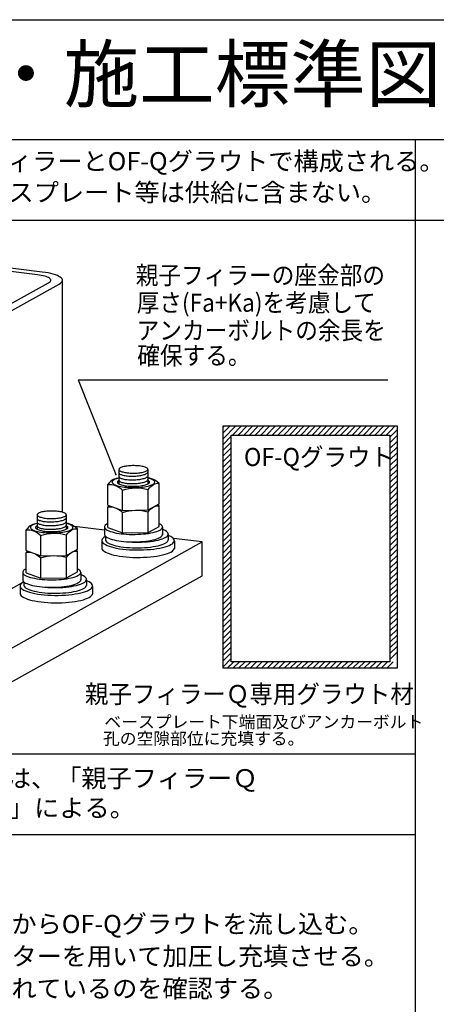
# Model space of a CAD drawing. Units: millimetres. Extents: x 1500 to 40641, y 1139 to 28200.
# Drawn here: x 9586 to 14757, y 15986 to 28200 of the extents above; entities that cross this region are included whole.
import ezdxf
from ezdxf.enums import TextEntityAlignment as Align

# ---------------------------------------------------------------- set-up
doc = ezdxf.new("R2010")
doc.units = ezdxf.units.MM
doc.linetypes.add('HIDDEN', pattern=[0.375, 0.25, -0.125])
doc.layers.add('F-0', color=7, linetype='Continuous')
doc.layers.add('F-Fﾚｲﾔ', color=7, linetype='Continuous')
doc.styles.add('STYLE1', font='MS Gothic.ttf')

msp = doc.modelspace()

# ---------------------------------------------------------------- linework, layer by layer
at = {"layer": 'F-0', "color": 4, "linetype": 'Continuous', "lineweight": -3}
for p, q in [((1500, 28200), (40500, 28200)), ((40500, 26709), (1500, 26709)), ((14500, 1500), (14500, 26709)), ((40500, 25709), (1500, 25709)), ((10314, 23731), (14157, 23731)), ((10314, 23731), (10779, 22559)), ((10818, 22581), (10819, 22576)), ((10818, 22534), (10819, 22530)), ((10818, 22488), (10819, 22484)), ((10819, 22576), (10820, 22572)), ((10819, 22530), (10820, 22526)), ((10819, 22484), (10820, 22479)), ((10820, 22572), (10824, 22568)), ((10820, 22526), (10824, 22522)), ((10820, 22479), (10824, 22475)), ((10824, 22568), (10829, 22564)), ((10824, 22522), (10829, 22518)), ((10824, 22475), (10829, 22471)), ((10829, 22564), (10836, 22560)), ((10829, 22518), (10836, 22514)), ((10836, 22560), (10844, 22557)), ((10836, 22514), (10844, 22510)), ((10844, 22557), (10854, 22553)), ((10844, 22510), (10854, 22507)), ((10854, 22553), (10866, 22550)), ((10854, 22507), (10866, 22504)), ((10866, 22550), (10878, 22547)), ((10866, 22504), (10878, 22501)), ((10878, 22547), (10892, 22545)), ((10878, 22501), (10892, 22498)), ((10892, 22545), (10907, 22542)), ((10892, 22498), (10907, 22496)), ((10907, 22542), (10922, 22541)), ((10907, 22496), (10922, 22494)), ((10922, 22541), (10939, 22539)), ((10922, 22494), (10939, 22493)), ((10939, 22539), (10955, 22538)), ((10939, 22493), (10955, 22492)), ((10955, 22538), (10973, 22538)), ((10955, 22492), (10973, 22492)), ((10973, 22538), (10990, 22538)), ((10973, 22492), (10990, 22491)), ((10990, 22538), (11008, 22538)), ((10990, 22491), (11008, 22492)), ((11008, 22538), (11026, 22539)), ((11008, 22492), (11026, 22493)), ((11026, 22539), (11043, 22540)), ((11026, 22493), (11043, 22494)), ((11043, 22540), (11060, 22542)), ((11043, 22494), (11060, 22496)), ((11060, 22542), (11076, 22544)), ((11060, 22496), (11076, 22498)), ((11076, 22544), (11092, 22547)), ((11076, 22498), (11092, 22500)), ((11092, 22547), (11106, 22550)), ((11092, 22500), (11106, 22503)), ((11106, 22550), (11120, 22553)), ((11106, 22503), (11120, 22507)), ((11120, 22553), (11132, 22557)), ((11120, 22507), (11132, 22510)), ((11132, 22557), (11143, 22560)), ((11132, 22510), (11143, 22514)), ((11143, 22560), (11153, 22565)), ((11143, 22514), (11153, 22518)), ((11153, 22565), (11161, 22569)), ((11153, 22518), (11161, 22523)), ((11153, 22472), (11161, 22476)), ((11161, 22569), (11168, 22574)), ((11161, 22523), (11168, 22527)), ((11161, 22476), (11168, 22481)), ((11168, 22574), (11173, 22578)), ((11168, 22527), (11173, 22532)), ((11168, 22481), (11173, 22486)), ((11173, 22578), (11176, 22583)), ((11173, 22532), (11176, 22537)), ((11173, 22486), (11176, 22491)), ((11176, 22583), (11178, 22588)), ((11176, 22537), (11178, 22542)), ((11176, 22491), (11178, 22495)), ((10829, 22471), (10836, 22468)), ((10836, 22468), (10844, 22464)), ((10844, 22464), (10854, 22460)), ((10854, 22460), (10866, 22457)), ((10866, 22457), (10878, 22454)), ((10878, 22454), (10892, 22452)), ((10892, 22452), (10907, 22450)), ((10907, 22450), (10922, 22448)), ((10922, 22448), (10939, 22447)), ((10939, 22447), (10955, 22446)), ((10955, 22446), (10973, 22445)), ((10973, 22445), (10990, 22445)), ((10990, 22445), (11008, 22445)), ((11008, 22445), (11026, 22446)), ((11026, 22446), (11043, 22448)), ((11043, 22448), (11060, 22449)), ((11060, 22449), (11076, 22451)), ((11076, 22451), (11092, 22454)), ((11092, 22454), (11106, 22457)), ((11106, 22457), (11120, 22460)), ((11120, 22460), (11132, 22464)), ((11132, 22464), (11143, 22468)), ((11143, 22468), (11153, 22472)), ((9804, 22013), (9804, 22009)), ((9804, 22009), (9806, 22005)), ((9806, 22005), (9810, 22001)), ((9810, 22001), (9815, 21997)), ((9815, 21997), (9822, 21993)), ((9822, 21993), (9830, 21989)), ((9830, 21989), (9840, 21986)), ((9840, 21986), (9851, 21983)), ((10092, 21982), (10106, 21986)), ((10106, 21986), (10118, 21989)), ((10118, 21989), (10129, 21993)), ((10129, 21993), (10139, 21997)), ((10139, 21997), (10147, 22002)), ((10147, 22002), (10154, 22006)), ((10154, 22006), (10159, 22011)), ((10159, 22011), (10162, 22016)), ((10162, 22016), (10164, 22021)), ((9804, 21967), (9804, 21963)), ((9804, 21963), (9806, 21959)), ((9804, 21921), (9804, 21916)), ((9804, 21916), (9806, 21912)), ((9806, 21959), (9810, 21955)), ((9806, 21912), (9810, 21908)), ((9810, 21955), (9815, 21951)), ((9810, 21908), (9815, 21904)), ((9815, 21951), (9822, 21947)), ((9815, 21904), (9822, 21900)), ((9822, 21947), (9830, 21943)), ((9822, 21900), (9830, 21897)), ((9830, 21943), (9840, 21940)), ((9830, 21897), (9840, 21893)), ((9840, 21940), (9851, 21936)), ((9840, 21893), (9851, 21890)), ((9851, 21983), (9864, 21980)), ((9851, 21936), (9864, 21934)), ((9851, 21890), (9864, 21887)), ((9864, 21980), (9877, 21977)), ((9864, 21934), (9877, 21931)), ((9864, 21887), (9877, 21885)), ((9877, 21977), (9892, 21975)), ((9877, 21931), (9892, 21929)), ((9877, 21885), (9892, 21883)), ((9892, 21975), (9908, 21973)), ((9892, 21929), (9908, 21927)), ((9892, 21883), (9908, 21881)), ((9908, 21973), (9924, 21972)), ((9908, 21927), (9924, 21926)), ((9908, 21881), (9924, 21879)), ((9924, 21972), (9941, 21971)), ((9924, 21926), (9941, 21925)), ((9924, 21879), (9941, 21878)), ((9941, 21971), (9958, 21971)), ((9941, 21925), (9958, 21924)), ((9941, 21878), (9958, 21878)), ((9958, 21971), (9976, 21971)), ((9958, 21924), (9976, 21924)), ((9958, 21878), (9976, 21878)), ((9976, 21971), (9994, 21971)), ((9976, 21924), (9994, 21925)), ((9976, 21878), (9994, 21878)), ((9994, 21971), (10011, 21972)), ((9994, 21925), (10011, 21925)), ((9994, 21878), (10011, 21879)), ((10011, 21972), (10029, 21973)), ((10011, 21925), (10029, 21927)), ((10011, 21879), (10029, 21880)), ((10029, 21973), (10045, 21975)), ((10029, 21927), (10045, 21928)), ((10029, 21880), (10045, 21882)), ((10045, 21975), (10062, 21977)), ((10045, 21928), (10062, 21931)), ((10045, 21882), (10062, 21884)), ((10062, 21977), (10077, 21980)), ((10062, 21931), (10077, 21933)), ((10062, 21884), (10077, 21887)), ((10077, 21980), (10092, 21982)), ((10077, 21933), (10092, 21936)), ((10077, 21887), (10092, 21890)), ((10092, 21936), (10106, 21939)), ((10092, 21890), (10106, 21893)), ((10106, 21939), (10118, 21943)), ((10106, 21893), (10118, 21897)), ((10118, 21943), (10129, 21947)), ((10118, 21897), (10129, 21900)), ((10129, 21947), (10139, 21951)), ((10129, 21900), (10139, 21905)), ((10139, 21951), (10147, 21955)), ((10139, 21905), (10147, 21909)), ((10147, 21955), (10154, 21960)), ((10147, 21909), (10154, 21914)), ((10154, 21960), (10159, 21965)), ((10154, 21914), (10159, 21918)), ((10159, 21965), (10162, 21970)), ((10159, 21918), (10162, 21923)), ((10162, 21970), (10164, 21975)), ((10162, 21923), (10164, 21928)), ((14500, 19089), (1500, 19089)), ((14500, 18089), (1500, 18089))]:
    msp.add_line(p, q, dxfattribs=at)
at = {"layer": 'F-0', "color": 7, "linetype": 'Continuous', "lineweight": -3}
for p, q in [((12111, 23160), (14270, 23160)), ((12111, 20154), (12111, 23160)), ((14270, 23160), (14270, 20154)), ((12211, 23047), (14182, 23047)), ((12211, 20235), (12211, 23047)), ((14182, 23047), (14182, 20235)), ((10820, 22628), (10818, 22623)), ((10818, 22623), (10819, 22619)), ((10818, 22619), (10818, 22442)), ((10819, 22619), (10820, 22614)), ((10823, 22632), (10820, 22628)), ((10820, 22614), (10824, 22610)), ((10829, 22637), (10823, 22632)), ((10824, 22610), (10829, 22605)), ((10835, 22641), (10829, 22637)), ((10829, 22605), (10836, 22601)), ((10843, 22645), (10835, 22641)), ((10836, 22601), (10844, 22597)), ((10853, 22649), (10843, 22645)), ((10844, 22597), (10854, 22593)), ((10864, 22652), (10853, 22649)), ((10877, 22656), (10864, 22652)), ((10890, 22659), (10877, 22656)), ((10905, 22661), (10890, 22659)), ((10920, 22663), (10905, 22661)), ((10937, 22665), (10920, 22663)), ((10954, 22667), (10937, 22665)), ((10971, 22667), (10954, 22667)), ((10988, 22668), (10971, 22667)), ((11006, 22668), (10988, 22668)), ((11024, 22667), (11006, 22668)), ((11041, 22667), (11024, 22667)), ((11058, 22665), (11041, 22667)), ((11074, 22664), (11058, 22665)), ((11090, 22661), (11074, 22664)), ((11105, 22659), (11090, 22661)), ((11118, 22656), (11105, 22659)), ((11131, 22653), (11118, 22656)), ((11142, 22649), (11131, 22653)), ((11152, 22646), (11142, 22649)), ((11143, 22594), (11153, 22598)), ((11161, 22642), (11152, 22646)), ((11153, 22598), (11161, 22602)), ((11167, 22637), (11161, 22642)), ((11161, 22602), (11168, 22606)), ((11173, 22633), (11167, 22637)), ((11168, 22606), (11173, 22610)), ((11176, 22628), (11173, 22633)), ((11173, 22610), (11177, 22615)), ((11178, 22624), (11176, 22628)), ((11177, 22615), (11178, 22619)), ((11178, 22619), (11178, 22624)), ((11178, 22619), (11178, 22441)), ((10731, 22483), (10714, 22470)), ((10748, 22494), (10731, 22483)), ((10742, 22480), (10737, 22474)), ((10750, 22487), (10742, 22480)), ((10765, 22502), (10748, 22494)), ((10759, 22493), (10750, 22487)), ((10771, 22499), (10759, 22493)), ((10782, 22507), (10765, 22502)), ((10786, 22504), (10771, 22499)), ((10799, 22509), (10782, 22507)), ((10802, 22510), (10786, 22504)), ((10800, 22509), (10799, 22509)), ((10804, 22476), (10800, 22471)), ((10818, 22514), (10802, 22510)), ((10810, 22481), (10804, 22476)), ((10817, 22486), (10810, 22481)), ((10818, 22487), (10817, 22486)), ((10854, 22593), (10866, 22590)), ((10866, 22590), (10878, 22587)), ((10878, 22587), (10892, 22584)), ((10892, 22584), (10907, 22581)), ((10907, 22581), (10922, 22579)), ((10922, 22579), (10939, 22577)), ((10939, 22577), (10956, 22576)), ((10956, 22576), (10973, 22575)), ((10973, 22575), (10990, 22575)), ((10990, 22575), (11008, 22575)), ((11008, 22575), (11026, 22575)), ((11026, 22575), (11043, 22576)), ((11043, 22576), (11060, 22578)), ((11060, 22578), (11076, 22579)), ((11076, 22579), (11092, 22582)), ((11092, 22582), (11106, 22584)), ((11106, 22584), (11120, 22587)), ((11120, 22587), (11132, 22590)), ((11132, 22590), (11143, 22594)), ((11179, 22516), (11178, 22516)), ((11193, 22510), (11178, 22514)), ((11179, 22486), (11178, 22487)), ((11202, 22512), (11179, 22516)), ((11186, 22482), (11179, 22486)), ((11192, 22477), (11186, 22482)), ((11196, 22472), (11192, 22477)), ((11209, 22505), (11193, 22510)), ((11224, 22505), (11202, 22512)), ((11224, 22499), (11209, 22505)), ((11247, 22495), (11224, 22505)), ((11236, 22493), (11224, 22499)), ((11246, 22487), (11236, 22493)), ((11254, 22481), (11246, 22487)), ((11270, 22482), (11247, 22495)), ((11259, 22474), (11254, 22481)), ((11262, 22468), (11259, 22474)), ((11293, 22466), (11270, 22482)), ((10698, 22453), (10681, 22433)), ((10681, 22433), (10704, 22435)), ((10681, 22179), (10681, 22433)), ((10714, 22470), (10698, 22453)), ((10704, 22435), (10727, 22434)), ((10727, 22434), (10749, 22430)), ((10737, 22474), (10735, 22467)), ((10735, 22467), (10735, 22460)), ((10735, 22460), (10738, 22454)), ((10738, 22454), (10743, 22447)), ((10743, 22447), (10751, 22441)), ((10749, 22430), (10772, 22423)), ((10751, 22441), (10761, 22434)), ((10761, 22434), (10773, 22429)), ((10772, 22423), (10795, 22413)), ((10773, 22429), (10787, 22423)), ((10787, 22423), (10804, 22418)), ((10795, 22413), (10818, 22400)), ((10800, 22471), (10799, 22466)), ((10799, 22466), (10799, 22461)), ((10799, 22461), (10801, 22456)), ((10801, 22456), (10805, 22451)), ((10804, 22418), (10822, 22413)), ((10805, 22451), (10810, 22446)), ((10810, 22446), (10818, 22442)), ((10818, 22442), (10827, 22437)), ((10818, 22400), (10841, 22384)), ((10822, 22413), (10842, 22409)), ((10827, 22437), (10838, 22433)), ((10838, 22433), (10851, 22429)), ((10841, 22384), (10864, 22365)), ((10842, 22409), (10864, 22405)), ((10851, 22429), (10865, 22425)), ((10864, 22405), (10887, 22402)), ((10864, 22365), (10903, 22377)), ((10864, 22111), (10864, 22365)), ((10865, 22425), (10880, 22422)), ((10880, 22422), (10896, 22419)), ((10887, 22402), (10911, 22400)), ((10896, 22419), (10914, 22417)), ((10903, 22377), (10943, 22385)), ((10911, 22400), (10936, 22398)), ((10914, 22417), (10932, 22415)), ((10932, 22415), (10951, 22414)), ((10936, 22398), (10961, 22396)), ((10943, 22385), (10983, 22390)), ((10951, 22414), (10970, 22413)), ((10961, 22396), (10987, 22396)), ((10970, 22413), (10990, 22412)), ((10983, 22390), (11022, 22393)), ((10987, 22396), (11013, 22396)), ((10990, 22412), (11009, 22412)), ((11009, 22412), (11029, 22413)), ((11013, 22396), (11038, 22397)), ((11022, 22393), (11062, 22392)), ((11029, 22413), (11048, 22414)), ((11038, 22397), (11064, 22398)), ((11048, 22414), (11067, 22415)), ((11062, 22392), (11102, 22389)), ((11064, 22398), (11088, 22400)), ((11067, 22415), (11085, 22417)), ((11085, 22417), (11102, 22420)), ((11088, 22400), (11112, 22402)), ((11102, 22420), (11118, 22423)), ((11102, 22389), (11141, 22382)), ((11112, 22402), (11135, 22406)), ((11118, 22423), (11133, 22426)), ((11133, 22426), (11147, 22429)), ((11135, 22406), (11157, 22409)), ((11141, 22382), (11181, 22373)), ((11147, 22429), (11160, 22433)), ((11157, 22409), (11176, 22414)), ((11160, 22433), (11170, 22438)), ((11170, 22438), (11179, 22442)), ((11176, 22414), (11195, 22418)), ((11179, 22442), (11187, 22447)), ((11181, 22373), (11198, 22393)), ((11181, 22118), (11181, 22373)), ((11187, 22447), (11192, 22452)), ((11192, 22452), (11196, 22457)), ((11195, 22418), (11211, 22424)), ((11198, 22467), (11196, 22472)), ((11196, 22457), (11198, 22462)), ((11198, 22462), (11198, 22467)), ((11198, 22393), (11215, 22409)), ((11211, 22424), (11225, 22429)), ((11215, 22409), (11232, 22423)), ((11225, 22429), (11237, 22435)), ((11232, 22423), (11248, 22434)), ((11237, 22435), (11247, 22441)), ((11247, 22441), (11254, 22448)), ((11248, 22434), (11265, 22442)), ((11254, 22448), (11259, 22454)), ((11259, 22454), (11262, 22461)), ((11262, 22461), (11262, 22468)), ((11265, 22442), (11282, 22447)), ((11282, 22447), (11299, 22449)), ((11316, 22447), (11293, 22466)), ((11299, 22449), (11316, 22447)), ((11316, 22193), (11316, 22447)), ((10681, 22179), (10864, 22111)), ((10696, 22173), (10681, 22155)), ((10681, 22155), (10704, 22157)), ((10681, 21900), (10681, 22155)), ((10704, 22157), (10727, 22156)), ((10727, 22156), (10749, 22152)), ((10749, 22152), (10772, 22145)), ((10772, 22145), (10795, 22135)), ((10795, 22135), (10818, 22122)), ((10818, 22122), (10841, 22106)), ((10864, 22111), (11181, 22118)), ((10943, 22107), (10983, 22112)), ((10983, 22112), (11022, 22115)), ((11022, 22115), (11062, 22114)), ((11062, 22114), (11102, 22111)), ((11102, 22111), (11141, 22104)), ((11181, 22118), (11316, 22193)), ((11181, 22094), (11198, 22114)), ((11198, 22114), (11215, 22131)), ((11215, 22131), (11232, 22145)), ((11232, 22145), (11248, 22156)), ((11248, 22156), (11265, 22163)), ((11265, 22163), (11282, 22168)), ((11282, 22168), (11299, 22170)), ((11316, 22169), (11299, 22183)), ((11299, 22170), (11316, 22169)), ((11316, 21915), (11316, 22169)), ((9806, 22065), (9804, 22060)), ((9804, 22060), (9804, 22056)), ((9804, 22060), (9804, 21879)), ((9804, 22056), (9806, 22051)), ((9809, 22069), (9806, 22065)), ((9806, 22051), (9810, 22047)), ((9814, 22074), (9809, 22069)), ((9810, 22047), (9815, 22042)), ((9821, 22078), (9814, 22074)), ((9815, 22042), (9822, 22038)), ((9829, 22082), (9821, 22078)), ((9822, 22038), (9830, 22034)), ((9839, 22086), (9829, 22082)), ((9830, 22034), (9840, 22030)), ((9850, 22090), (9839, 22086)), ((9840, 22030), (9851, 22027)), ((9862, 22093), (9850, 22090)), ((9851, 22027), (9864, 22024)), ((9876, 22096), (9862, 22093)), ((9864, 22024), (9878, 22021)), ((9891, 22098), (9876, 22096)), ((9878, 22021), (9892, 22018)), ((9906, 22100), (9891, 22098)), ((9892, 22018), (9908, 22016)), ((9922, 22102), (9906, 22100)), ((9908, 22016), (9924, 22014)), ((9939, 22104), (9922, 22102)), ((9924, 22014), (9941, 22013)), ((9957, 22104), (9939, 22104)), ((9941, 22013), (9959, 22012)), ((9974, 22105), (9957, 22104)), ((9959, 22012), (9976, 22012)), ((9992, 22105), (9974, 22105)), ((9976, 22012), (9994, 22012)), ((10009, 22105), (9992, 22105)), ((9994, 22012), (10011, 22012)), ((10027, 22104), (10009, 22105)), ((10011, 22012), (10029, 22013)), ((10044, 22102), (10027, 22104)), ((10029, 22013), (10046, 22015)), ((10060, 22101), (10044, 22102)), ((10046, 22015), (10062, 22016)), ((10076, 22099), (10060, 22101)), ((10062, 22016), (10077, 22019)), ((10090, 22096), (10076, 22099)), ((10077, 22019), (10092, 22021)), ((10104, 22093), (10090, 22096)), ((10092, 22021), (10106, 22024)), ((10117, 22090), (10104, 22093)), ((10106, 22024), (10118, 22027)), ((10128, 22086), (10117, 22090)), ((10118, 22027), (10129, 22031)), ((10138, 22083), (10128, 22086)), ((10129, 22031), (10139, 22035)), ((10146, 22079), (10138, 22083)), ((10139, 22035), (10147, 22039)), ((10153, 22074), (10146, 22079)), ((10147, 22039), (10154, 22043)), ((10158, 22070), (10153, 22074)), ((10154, 22043), (10159, 22047)), ((10162, 22065), (10158, 22070)), ((10159, 22047), (10162, 22052)), ((10164, 22061), (10162, 22065)), ((10162, 22052), (10164, 22056)), ((10164, 22056), (10164, 22061)), ((10164, 22057), (10164, 21878)), ((10841, 22106), (10864, 22087)), ((10864, 22087), (10903, 22099)), ((10864, 21833), (10864, 22087)), ((10903, 22099), (10943, 22107)), ((11141, 22104), (11181, 22094)), ((11181, 21840), (11181, 22094)), ((9683, 21890), (9667, 21870)), ((9667, 21870), (9689, 21872)), ((9667, 21616), (9667, 21870)), ((9700, 21907), (9683, 21890)), ((9689, 21872), (9712, 21871)), ((9717, 21920), (9700, 21907)), ((9712, 21871), (9735, 21867)), ((9734, 21931), (9717, 21920)), ((9723, 21911), (9721, 21904)), ((9721, 21904), (9721, 21897)), ((9721, 21897), (9723, 21891)), ((9728, 21917), (9723, 21911)), ((9723, 21891), (9729, 21884)), ((9735, 21924), (9728, 21917)), ((9729, 21884), (9736, 21878)), ((9751, 21939), (9734, 21931)), ((9745, 21930), (9735, 21924)), ((9735, 21867), (9758, 21860)), ((9736, 21878), (9746, 21872)), ((9757, 21936), (9745, 21930)), ((9746, 21872), (9759, 21866)), ((9768, 21944), (9751, 21939)), ((9771, 21941), (9757, 21936)), ((9759, 21866), (9773, 21860)), ((9784, 21946), (9768, 21944)), ((9788, 21947), (9771, 21941)), ((9786, 21946), (9784, 21946)), ((9786, 21908), (9784, 21903)), ((9784, 21903), (9784, 21898)), ((9784, 21898), (9786, 21893)), ((9790, 21913), (9786, 21908)), ((9786, 21893), (9790, 21888)), ((9804, 21951), (9788, 21947)), ((9795, 21918), (9790, 21913)), ((9790, 21888), (9796, 21883)), ((9803, 21923), (9795, 21918)), ((9796, 21883), (9804, 21879)), ((9804, 21924), (9803, 21923)), ((9804, 21879), (9813, 21874)), ((9813, 21874), (9824, 21870)), ((9824, 21870), (9837, 21866)), ((9837, 21866), (9851, 21862)), ((10119, 21863), (10133, 21866)), ((10133, 21866), (10145, 21870)), ((10145, 21870), (10156, 21875)), ((10156, 21875), (10165, 21879)), ((10164, 21953), (10164, 21953)), ((10187, 21949), (10164, 21953)), ((10178, 21947), (10164, 21951)), ((10164, 21923), (10164, 21924)), ((10172, 21919), (10164, 21923)), ((10165, 21879), (10173, 21884)), ((10178, 21914), (10172, 21919)), ((10173, 21884), (10178, 21889)), ((10195, 21942), (10178, 21947)), ((10182, 21909), (10178, 21914)), ((10178, 21889), (10182, 21894)), ((10184, 21904), (10182, 21909)), ((10182, 21894), (10184, 21899)), ((10184, 21899), (10184, 21904)), ((10210, 21942), (10187, 21949)), ((10209, 21936), (10195, 21942)), ((10197, 21861), (10211, 21866)), ((10222, 21931), (10209, 21936)), ((10233, 21932), (10210, 21942)), ((10211, 21866), (10223, 21872)), ((10217, 21860), (10234, 21871)), ((10232, 21924), (10222, 21931)), ((10223, 21872), (10233, 21878)), ((10239, 21918), (10232, 21924)), ((10256, 21919), (10233, 21932)), ((10233, 21878), (10240, 21885)), ((10234, 21871), (10251, 21879)), ((10245, 21911), (10239, 21918)), ((10240, 21885), (10245, 21891)), ((10247, 21905), (10245, 21911)), ((10245, 21891), (10247, 21898)), ((10247, 21898), (10247, 21905)), ((10251, 21879), (10268, 21884)), ((10279, 21903), (10256, 21919)), ((10268, 21884), (10285, 21886)), ((10302, 21884), (10279, 21903)), ((10285, 21886), (10302, 21884)), ((10302, 21630), (10302, 21884)), ((10681, 21900), (10864, 21833)), ((11181, 21840), (11316, 21915)), ((9758, 21860), (9781, 21850)), ((9773, 21860), (9790, 21855)), ((9781, 21850), (9804, 21837)), ((9790, 21855), (9808, 21850)), ((9804, 21837), (9826, 21821)), ((9808, 21850), (9828, 21846)), ((9826, 21821), (9849, 21802)), ((9828, 21846), (9850, 21842)), ((9849, 21802), (9889, 21814)), ((9849, 21548), (9849, 21802)), ((9850, 21842), (9873, 21839)), ((9851, 21862), (9866, 21859)), ((9866, 21859), (9882, 21856)), ((9873, 21839), (9897, 21837)), ((9882, 21856), (9900, 21854)), ((9889, 21814), (9929, 21822)), ((9897, 21837), (9921, 21835)), ((9900, 21854), (9918, 21852)), ((9918, 21852), (9937, 21851)), ((9921, 21835), (9947, 21833)), ((9929, 21822), (9968, 21827)), ((9937, 21851), (9956, 21850)), ((9947, 21833), (9973, 21833)), ((9956, 21850), (9975, 21849)), ((9968, 21827), (10008, 21830)), ((9973, 21833), (9998, 21833)), ((9975, 21849), (9995, 21849)), ((9995, 21849), (10014, 21850)), ((9998, 21833), (10024, 21834)), ((10008, 21830), (10048, 21829)), ((10014, 21850), (10034, 21851)), ((10024, 21834), (10049, 21835)), ((10034, 21851), (10052, 21852)), ((10048, 21829), (10087, 21826)), ((10049, 21835), (10074, 21837)), ((10052, 21852), (10070, 21854)), ((10070, 21854), (10088, 21857)), ((10074, 21837), (10098, 21839)), ((10087, 21826), (10127, 21819)), ((10088, 21857), (10104, 21860)), ((10098, 21839), (10121, 21843)), ((10104, 21860), (10119, 21863)), ((10121, 21843), (10142, 21846)), ((10127, 21819), (10167, 21810)), ((10142, 21846), (10162, 21851)), ((10162, 21851), (10180, 21855)), ((10167, 21810), (10184, 21830)), ((10167, 21555), (10167, 21810)), ((10180, 21855), (10197, 21861)), ((10184, 21830), (10200, 21846)), ((10200, 21846), (10217, 21860)), ((10864, 21833), (11181, 21840)), ((10167, 21555), (10302, 21630)), ((10302, 21606), (10284, 21620)), ((9667, 21616), (9849, 21548)), ((9682, 21610), (9667, 21592)), ((9667, 21592), (9689, 21594)), ((9667, 21337), (9667, 21592)), ((9689, 21594), (9712, 21593)), ((9712, 21593), (9735, 21589)), ((9735, 21589), (9758, 21582)), ((9758, 21582), (9781, 21572)), ((9781, 21572), (9804, 21559)), ((9804, 21559), (9826, 21543)), ((9826, 21543), (9849, 21524)), ((9849, 21548), (10167, 21555)), ((9849, 21524), (9889, 21536)), ((9849, 21270), (9849, 21524)), ((9889, 21536), (9929, 21544)), ((9929, 21544), (9968, 21549)), ((9968, 21549), (10008, 21552)), ((10008, 21552), (10048, 21551)), ((10048, 21551), (10087, 21548)), ((10087, 21548), (10127, 21541)), ((10127, 21541), (10167, 21531)), ((10167, 21531), (10184, 21551)), ((10167, 21277), (10167, 21531)), ((10184, 21551), (10200, 21568)), ((10200, 21568), (10217, 21582)), ((10217, 21582), (10234, 21593)), ((10234, 21593), (10251, 21601)), ((10251, 21601), (10268, 21605)), ((10268, 21605), (10285, 21607)), ((10285, 21607), (10302, 21606)), ((10302, 21352), (10302, 21606)), ((9667, 21337), (9849, 21270)), ((9849, 21270), (10167, 21277)), ((10167, 21277), (10302, 21352)), ((9287, 21031), (9623, 21218)), ((14270, 20154), (12111, 20154)), ((14182, 20235), (12211, 20235))]:
    msp.add_line(p, q, dxfattribs=at)
at = {"layer": 'F-0', "color": 4, "linetype": 'HIDDEN', "lineweight": -3, "ltscale": 1000}
for p, q in [((12111, 23073), (12198, 23160)), ((12111, 23002), (12268, 23160)), ((12111, 23073), (12198, 23160)), ((12111, 23144), (12127, 23160)), ((12227, 23047), (12339, 23160)), ((12227, 23047), (12339, 23160)), ((12297, 23047), (12410, 23160)), ((12368, 23047), (12480, 23160)), ((12368, 23047), (12480, 23160)), ((12439, 23047), (12551, 23160)), ((12510, 23047), (12622, 23160)), ((12510, 23047), (12622, 23160)), ((12580, 23047), (12693, 23160)), ((12651, 23047), (12763, 23160)), ((12651, 23047), (12763, 23160)), ((12722, 23047), (12834, 23160)), ((12792, 23047), (12905, 23160)), ((12792, 23047), (12905, 23160)), ((12863, 23047), (12975, 23160)), ((12934, 23047), (13046, 23160)), ((12934, 23047), (13046, 23160)), ((13004, 23047), (13117, 23160)), ((13075, 23047), (13187, 23160)), ((13075, 23047), (13187, 23160)), ((13146, 23047), (13258, 23160)), ((13217, 23047), (13329, 23160)), ((13217, 23047), (13329, 23160)), ((13287, 23047), (13400, 23160)), ((13358, 23047), (13470, 23160)), ((13358, 23047), (13470, 23160)), ((13429, 23047), (13541, 23160)), ((13499, 23047), (13612, 23160)), ((13499, 23047), (13612, 23160)), ((13570, 23047), (13682, 23160)), ((13641, 23047), (13753, 23160)), ((13641, 23047), (13753, 23160)), ((13712, 23047), (13824, 23160)), ((13782, 23047), (13895, 23160)), ((13782, 23047), (13895, 23160)), ((13853, 23047), (13965, 23160)), ((13924, 23047), (14036, 23160)), ((13924, 23047), (14036, 23160)), ((13994, 23047), (14107, 23160)), ((14065, 23047), (14177, 23160)), ((14065, 23047), (14177, 23160)), ((14136, 23047), (14182, 23093)), ((14182, 23093), (14248, 23160)), ((14182, 23023), (14270, 23111)), ((12111, 22932), (12211, 23032)), ((12111, 22932), (12211, 23032)), ((14182, 22952), (14270, 23040)), ((14182, 22881), (14270, 22969)), ((12111, 22861), (12211, 22961)), ((12111, 22790), (12211, 22890)), ((12111, 22790), (12211, 22890)), ((14182, 22810), (14270, 22898)), ((12111, 22720), (12211, 22820)), ((12111, 22649), (12211, 22749)), ((12111, 22649), (12211, 22749)), ((14182, 22740), (14270, 22828)), ((14182, 22669), (14270, 22757)), ((12111, 22578), (12211, 22678)), ((12111, 22507), (12211, 22608)), ((12111, 22507), (12211, 22608)), ((14182, 22598), (14270, 22686)), ((14182, 22528), (14270, 22616)), ((12111, 22437), (12211, 22537)), ((14182, 22457), (14270, 22545)), ((12111, 22366), (12211, 22466)), ((12111, 22366), (12211, 22466)), ((12111, 22295), (12211, 22396)), ((14182, 22386), (14270, 22474)), ((14182, 22316), (14270, 22403)), ((12111, 22225), (12211, 22325)), ((12111, 22225), (12211, 22325)), ((12111, 22154), (12211, 22254)), ((14182, 22245), (14270, 22333)), ((14182, 22174), (14270, 22262)), ((14182, 22174), (14270, 22262)), ((12111, 22083), (12211, 22183)), ((12111, 22083), (12211, 22183)), ((12111, 22012), (12211, 22113)), ((14182, 22103), (14270, 22191)), ((14182, 22103), (14270, 22191)), ((14182, 22033), (14270, 22121)), ((12111, 21942), (12211, 22042)), ((12111, 21942), (12211, 22042)), ((14182, 21962), (14270, 22050)), ((12111, 21871), (12211, 21971)), ((12111, 21800), (12211, 21901)), ((12111, 21800), (12211, 21901)), ((14182, 21891), (14270, 21979)), ((14182, 21821), (14270, 21908)), ((12111, 21730), (12211, 21830)), ((12111, 21659), (12211, 21759)), ((12111, 21659), (12211, 21759)), ((14182, 21750), (14270, 21838)), ((14182, 21679), (14270, 21767)), ((12111, 21588), (12211, 21688)), ((14182, 21608), (14270, 21696)), ((14182, 21538), (14270, 21626)), ((12111, 21517), (12211, 21618)), ((12111, 21517), (12211, 21618)), ((12111, 21447), (12211, 21547)), ((14182, 21467), (14270, 21555)), ((12111, 21376), (12211, 21476)), ((12111, 21376), (12211, 21476)), ((12111, 21305), (12211, 21406)), ((14182, 21396), (14270, 21484)), ((14182, 21326), (14270, 21413)), ((12111, 21235), (12211, 21335)), ((12111, 21235), (12211, 21335)), ((12111, 21164), (12211, 21264)), ((14182, 21255), (14270, 21343)), ((14182, 21184), (14270, 21272)), ((12111, 21093), (12211, 21193)), ((12111, 21093), (12211, 21193)), ((14182, 21113), (14270, 21201)), ((12111, 21022), (12211, 21123)), ((12111, 20952), (12211, 21052)), ((12111, 20952), (12211, 21052)), ((14182, 21043), (14270, 21131)), ((14182, 20972), (14270, 21060)), ((12111, 20881), (12211, 20981)), ((12111, 20810), (12211, 20911)), ((12111, 20810), (12211, 20911)), ((14182, 20901), (14270, 20989)), ((14182, 20831), (14270, 20918)), ((12111, 20740), (12211, 20840)), ((12111, 20669), (12211, 20769)), ((12111, 20669), (12211, 20769)), ((14182, 20760), (14270, 20848)), ((14182, 20689), (14270, 20777)), ((12111, 20598), (12211, 20698)), ((14182, 20618), (14270, 20706)), ((12111, 20528), (12211, 20628)), ((12111, 20528), (12211, 20628)), ((12111, 20457), (12211, 20557)), ((14182, 20548), (14270, 20636)), ((14182, 20477), (14270, 20565)), ((12111, 20386), (12211, 20486)), ((12111, 20386), (12211, 20486)), ((12111, 20315), (12211, 20416)), ((14182, 20406), (14270, 20494)), ((14182, 20336), (14270, 20423)), ((12111, 20245), (12211, 20345)), ((12111, 20245), (12211, 20345)), ((14182, 20265), (14270, 20353)), ((12111, 20174), (12211, 20274)), ((12162, 20154), (12243, 20235)), ((12162, 20154), (12211, 20203)), ((12233, 20154), (12313, 20235)), ((12304, 20154), (12384, 20235)), ((12374, 20154), (12455, 20235)), ((12445, 20154), (12525, 20235)), ((12516, 20154), (12596, 20235)), ((12586, 20154), (12667, 20235)), ((12657, 20154), (12738, 20235)), ((12728, 20154), (12808, 20235)), ((12798, 20154), (12879, 20235)), ((12869, 20154), (12950, 20235)), ((12940, 20154), (13020, 20235)), ((13011, 20154), (13091, 20235)), ((13081, 20154), (13162, 20235)), ((13152, 20154), (13233, 20235)), ((13223, 20154), (13303, 20235)), ((13293, 20154), (13374, 20235)), ((13364, 20154), (13445, 20235)), ((13435, 20154), (13515, 20235)), ((13506, 20154), (13586, 20235)), ((13576, 20154), (13657, 20235)), ((13647, 20154), (13728, 20235)), ((13718, 20154), (13798, 20235)), ((13788, 20154), (13869, 20235)), ((13859, 20154), (13940, 20235)), ((13930, 20154), (14010, 20235)), ((14001, 20154), (14081, 20235)), ((14071, 20154), (14152, 20235)), ((14142, 20154), (14223, 20235))]:
    msp.add_line(p, q, dxfattribs=at)
at = {"layer": 'F-0', "color": 3, "linetype": 'Continuous', "lineweight": -3}
for p, q in [((10639, 21867), (10266, 21912)), ((10642, 21921), (10639, 21912)), ((10639, 21912), (10639, 21819)), ((10639, 21912), (10639, 21903)), ((10639, 21903), (10642, 21893)), ((10649, 21930), (10642, 21921)), ((10642, 21893), (10650, 21884)), ((10659, 21939), (10649, 21930)), ((10650, 21884), (10660, 21876)), ((10672, 21947), (10659, 21939)), ((10660, 21876), (10674, 21867)), ((10681, 21951), (10672, 21947)), ((10674, 21867), (10691, 21859)), ((11308, 21860), (11325, 21868)), ((11323, 21948), (11316, 21951)), ((11337, 21939), (11323, 21948)), ((11325, 21868), (11338, 21877)), ((11347, 21931), (11337, 21939)), ((11338, 21877), (11348, 21885)), ((11354, 21922), (11347, 21931)), ((11348, 21885), (11355, 21894)), ((11358, 21913), (11354, 21922)), ((11355, 21894), (11358, 21904)), ((11358, 21904), (11358, 21913)), ((11358, 21904), (11358, 21811)), ((10639, 21819), (10639, 21810)), ((10639, 21810), (10642, 21801)), ((10642, 21801), (10650, 21792)), ((10650, 21792), (10660, 21783)), ((10660, 21783), (10674, 21775)), ((10674, 21775), (10691, 21767)), ((10691, 21859), (10710, 21852)), ((10691, 21767), (10710, 21759)), ((10710, 21852), (10733, 21845)), ((10710, 21759), (10733, 21752)), ((10733, 21845), (10758, 21838)), ((10733, 21752), (10758, 21746)), ((10758, 21838), (10785, 21832)), ((10758, 21746), (10785, 21740)), ((10785, 21832), (10815, 21827)), ((10815, 21827), (10846, 21823)), ((10846, 21823), (10879, 21820)), ((10879, 21820), (10913, 21817)), ((10913, 21817), (10947, 21815)), ((10947, 21815), (10983, 21815)), ((10983, 21815), (11018, 21815)), ((11018, 21815), (11053, 21816)), ((11053, 21816), (11088, 21817)), ((11088, 21817), (11121, 21820)), ((11121, 21820), (11154, 21824)), ((11154, 21824), (11185, 21828)), ((11185, 21828), (11214, 21833)), ((11214, 21833), (11242, 21839)), ((11214, 21740), (11242, 21746)), ((11242, 21839), (11266, 21845)), ((11242, 21746), (11266, 21753)), ((11266, 21845), (11289, 21853)), ((11266, 21753), (11289, 21760)), ((11289, 21853), (11308, 21860)), ((11289, 21760), (11308, 21767)), ((11308, 21767), (11325, 21776)), ((11325, 21776), (11338, 21784)), ((11338, 21784), (11348, 21793)), ((11348, 21793), (11355, 21802)), ((11355, 21802), (11358, 21811)), ((11358, 21811), (11358, 21820)), ((11853, 21721), (11494, 21764)), ((9318, 20313), (11853, 21721)), ((10785, 21740), (10815, 21735)), ((10815, 21735), (10846, 21730)), ((10846, 21730), (10879, 21727)), ((10879, 21727), (10913, 21724)), ((10913, 21724), (10947, 21723)), ((10947, 21723), (10983, 21722)), ((10983, 21722), (11018, 21722)), ((11018, 21722), (11053, 21723)), ((11053, 21723), (11088, 21725)), ((11088, 21725), (11121, 21727)), ((11121, 21727), (11154, 21731)), ((11154, 21731), (11185, 21735)), ((11185, 21735), (11214, 21740)), ((11853, 21303), (11853, 21721)), ((9644, 21376), (9634, 21367)), ((9658, 21384), (9644, 21376)), ((9667, 21388), (9658, 21384)), ((10309, 21385), (10302, 21388)), ((10322, 21377), (10309, 21385)), ((10333, 21368), (10322, 21377)), ((9318, 19896), (11853, 21303)), ((9628, 21358), (9624, 21349)), ((9624, 21349), (9624, 21256)), ((9624, 21349), (9625, 21340)), ((9624, 21256), (9625, 21247)), ((9625, 21340), (9628, 21330)), ((9634, 21367), (9628, 21358)), ((9628, 21330), (9635, 21322)), ((9635, 21322), (9646, 21313)), ((9646, 21313), (9659, 21304)), ((9659, 21304), (9676, 21296)), ((9676, 21296), (9696, 21289)), ((9696, 21289), (9719, 21282)), ((9719, 21282), (9744, 21275)), ((9744, 21275), (9771, 21270)), ((9771, 21270), (9801, 21264)), ((9801, 21264), (9832, 21260)), ((9832, 21260), (9865, 21257)), ((9865, 21257), (9898, 21254)), ((9898, 21254), (9933, 21252)), ((10039, 21253), (10073, 21254)), ((10073, 21254), (10107, 21257)), ((10107, 21257), (10140, 21261)), ((10140, 21261), (10171, 21265)), ((10171, 21265), (10200, 21270)), ((10200, 21270), (10227, 21276)), ((10227, 21276), (10252, 21282)), ((10252, 21282), (10274, 21290)), ((10274, 21290), (10294, 21297)), ((10294, 21297), (10310, 21305)), ((10310, 21305), (10324, 21314)), ((10324, 21314), (10334, 21322)), ((10340, 21359), (10333, 21368)), ((10334, 21322), (10340, 21331)), ((10343, 21350), (10340, 21359)), ((10340, 21331), (10344, 21341)), ((10344, 21341), (10343, 21350)), ((10344, 21248), (10343, 21257)), ((10344, 21341), (10344, 21248)), ((9625, 21247), (9628, 21238)), ((9628, 21238), (9635, 21229)), ((9865, 21164), (9898, 21161)), ((9898, 21161), (9933, 21160)), ((9933, 21252), (9968, 21252)), ((9933, 21160), (9968, 21159)), ((9968, 21252), (10004, 21252)), ((9968, 21159), (10004, 21159)), ((10004, 21252), (10039, 21253)), ((10004, 21159), (10039, 21160)), ((10039, 21160), (10073, 21162)), ((10073, 21162), (10107, 21164)), ((10107, 21164), (10140, 21168)), ((10140, 21168), (10171, 21172)), ((10171, 21172), (10200, 21177)), ((10200, 21177), (10227, 21183)), ((10227, 21183), (10252, 21190)), ((10252, 21190), (10274, 21197)), ((10274, 21197), (10294, 21204)), ((10294, 21204), (10310, 21213)), ((10310, 21213), (10324, 21221)), ((10324, 21221), (10334, 21230)), ((10334, 21230), (10340, 21239)), ((10340, 21239), (10344, 21248))]:
    msp.add_line(p, q, dxfattribs=at)
at = {"layer": 'F-0', "color": 2, "linetype": 'Continuous', "lineweight": -3}
for p, q in [((11374, 21871), (11358, 21877)), ((11392, 21863), (11374, 21871)), ((10611, 21755), (10606, 21743)), ((10606, 21743), (10606, 21651)), ((10606, 21743), (10606, 21651)), ((10606, 21743), (10607, 21732)), ((10619, 21766), (10611, 21755)), ((10631, 21777), (10619, 21766)), ((10648, 21788), (10631, 21777)), ((10652, 21790), (10648, 21788)), ((10651, 21791), (10651, 21754)), ((10651, 21754), (10651, 21744)), ((10651, 21744), (10655, 21734)), ((11275, 21738), (11304, 21744)), ((11304, 21744), (11331, 21751)), ((11331, 21751), (11355, 21759)), ((11355, 21759), (11376, 21767)), ((11376, 21767), (11394, 21776)), ((11407, 21853), (11392, 21863)), ((11394, 21776), (11409, 21785)), ((11418, 21844), (11407, 21853)), ((11409, 21785), (11419, 21795)), ((11426, 21834), (11418, 21844)), ((11419, 21795), (11427, 21805)), ((11430, 21824), (11426, 21834)), ((11427, 21805), (11430, 21814)), ((11427, 21735), (11430, 21745)), ((11430, 21814), (11430, 21824)), ((11430, 21814), (11430, 21745)), ((11441, 21799), (11430, 21803)), ((11462, 21789), (11441, 21799)), ((11479, 21778), (11462, 21789)), ((11492, 21767), (11479, 21778)), ((11501, 21756), (11492, 21767)), ((11505, 21745), (11501, 21756)), ((11506, 21733), (11505, 21745)), ((10606, 21651), (10607, 21639)), ((10607, 21732), (10611, 21721)), ((10607, 21639), (10611, 21628)), ((10611, 21721), (10620, 21709)), ((10611, 21628), (10620, 21617)), ((10620, 21709), (10633, 21699)), ((10633, 21699), (10650, 21688)), ((10650, 21688), (10671, 21678)), ((10655, 21734), (10663, 21724)), ((10663, 21724), (10674, 21715)), ((10671, 21678), (10696, 21668)), ((10674, 21715), (10689, 21706)), ((10689, 21706), (10707, 21697)), ((10696, 21668), (10724, 21660)), ((10707, 21697), (10729, 21689)), ((10724, 21660), (10756, 21652)), ((10729, 21689), (10753, 21681)), ((10753, 21681), (10780, 21674)), ((10756, 21652), (10790, 21644)), ((10780, 21674), (10810, 21668)), ((10790, 21644), (10827, 21638)), ((10810, 21668), (10842, 21662)), ((10827, 21638), (10866, 21633)), ((10842, 21662), (10876, 21658)), ((10866, 21633), (10907, 21628)), ((10876, 21658), (10911, 21654)), ((10881, 21727), (10911, 21724)), ((10907, 21628), (10949, 21625)), ((10911, 21724), (10948, 21721)), ((10911, 21654), (10948, 21651)), ((10948, 21721), (10985, 21719)), ((10948, 21651), (10985, 21649)), ((10949, 21625), (10992, 21623)), ((10985, 21719), (11024, 21718)), ((10985, 21649), (11024, 21648)), ((10992, 21623), (11036, 21622)), ((11024, 21718), (11062, 21718)), ((11024, 21648), (11062, 21649)), ((11036, 21622), (11081, 21622)), ((11062, 21718), (11100, 21719)), ((11062, 21649), (11100, 21650)), ((11081, 21622), (11124, 21623)), ((11100, 21719), (11137, 21721)), ((11100, 21650), (11137, 21652)), ((11124, 21623), (11168, 21626)), ((11137, 21721), (11174, 21724)), ((11137, 21652), (11174, 21654)), ((11168, 21626), (11210, 21629)), ((11174, 21724), (11209, 21728)), ((11174, 21654), (11209, 21658)), ((11209, 21728), (11243, 21733)), ((11209, 21658), (11243, 21663)), ((11210, 21629), (11251, 21633)), ((11243, 21733), (11275, 21738)), ((11243, 21663), (11275, 21669)), ((11251, 21633), (11289, 21639)), ((11275, 21669), (11304, 21675)), ((11289, 21639), (11326, 21645)), ((11304, 21675), (11331, 21682)), ((11326, 21645), (11360, 21653)), ((11331, 21682), (11355, 21690)), ((11355, 21690), (11376, 21698)), ((11360, 21653), (11391, 21661)), ((11376, 21698), (11394, 21707)), ((11391, 21661), (11419, 21670)), ((11394, 21707), (11409, 21716)), ((11409, 21716), (11419, 21725)), ((11419, 21725), (11427, 21735)), ((11419, 21670), (11443, 21679)), ((11443, 21679), (11464, 21689)), ((11464, 21689), (11481, 21700)), ((11481, 21700), (11493, 21711)), ((11493, 21711), (11501, 21722)), ((11493, 21618), (11501, 21629)), ((11501, 21722), (11506, 21733)), ((11501, 21629), (11506, 21641)), ((11506, 21733), (11506, 21641)), ((11506, 21733), (11506, 21641)), ((10620, 21617), (10633, 21606)), ((10633, 21606), (10650, 21595)), ((10650, 21595), (10671, 21585)), ((10671, 21585), (10696, 21576)), ((10696, 21576), (10724, 21567)), ((10724, 21567), (10756, 21559)), ((10756, 21559), (10790, 21552)), ((10790, 21552), (10827, 21545)), ((10827, 21545), (10866, 21540)), ((10866, 21540), (10907, 21536)), ((10907, 21536), (10949, 21533)), ((10949, 21533), (10992, 21530)), ((10992, 21530), (11036, 21529)), ((11036, 21529), (11081, 21529)), ((11081, 21529), (11124, 21531)), ((11124, 21531), (11168, 21533)), ((11168, 21533), (11210, 21536)), ((11210, 21536), (11251, 21541)), ((11251, 21541), (11289, 21546)), ((11289, 21546), (11326, 21552)), ((11326, 21552), (11360, 21560)), ((11360, 21560), (11391, 21568)), ((11391, 21568), (11419, 21577)), ((11419, 21577), (11443, 21586)), ((11443, 21586), (11464, 21596)), ((11464, 21596), (11481, 21607)), ((11481, 21607), (11493, 21618)), ((10360, 21308), (10344, 21314)), ((10378, 21300), (10360, 21308)), ((10393, 21290), (10378, 21300)), ((10404, 21281), (10393, 21290)), ((10412, 21271), (10404, 21281)), ((10416, 21261), (10412, 21271)), ((10416, 21251), (10416, 21261)), ((9596, 21192), (9592, 21180)), ((9592, 21180), (9592, 21088)), ((9592, 21180), (9592, 21088)), ((9592, 21180), (9592, 21169)), ((9592, 21169), (9597, 21158)), ((9605, 21203), (9596, 21192)), ((9597, 21158), (9606, 21146)), ((9617, 21214), (9605, 21203)), ((9606, 21146), (9619, 21136)), ((9634, 21225), (9617, 21214)), ((9619, 21136), (9636, 21125)), ((9638, 21227), (9634, 21225)), ((9635, 21229), (9646, 21220)), ((9637, 21228), (9637, 21191)), ((9637, 21191), (9637, 21181)), ((9637, 21181), (9641, 21171)), ((9641, 21171), (9649, 21161)), ((9646, 21220), (9659, 21212)), ((9649, 21161), (9660, 21152)), ((9659, 21212), (9676, 21204)), ((9660, 21152), (9675, 21143)), ((9675, 21143), (9693, 21134)), ((9676, 21204), (9696, 21196)), ((9693, 21134), (9714, 21126)), ((9696, 21196), (9719, 21189)), ((9719, 21189), (9744, 21183)), ((9744, 21183), (9771, 21177)), ((9771, 21177), (9801, 21172)), ((9801, 21172), (9832, 21167)), ((9832, 21167), (9865, 21164)), ((9867, 21164), (9897, 21161)), ((9897, 21161), (9934, 21158)), ((9934, 21158), (9971, 21156)), ((9971, 21156), (10009, 21155)), ((10009, 21155), (10048, 21155)), ((10048, 21155), (10086, 21156)), ((10086, 21156), (10123, 21158)), ((10123, 21158), (10160, 21161)), ((10160, 21161), (10195, 21165)), ((10195, 21165), (10229, 21170)), ((10229, 21170), (10260, 21175)), ((10260, 21175), (10290, 21181)), ((10290, 21181), (10317, 21189)), ((10317, 21189), (10341, 21196)), ((10341, 21196), (10362, 21204)), ((10341, 21127), (10362, 21135)), ((10362, 21204), (10380, 21213)), ((10362, 21135), (10380, 21144)), ((10380, 21213), (10394, 21222)), ((10380, 21144), (10394, 21153)), ((10394, 21222), (10405, 21232)), ((10394, 21153), (10405, 21162)), ((10405, 21232), (10412, 21242)), ((10405, 21162), (10412, 21172)), ((10412, 21242), (10416, 21251)), ((10412, 21172), (10416, 21182)), ((10416, 21251), (10416, 21182)), ((10426, 21236), (10416, 21240)), ((10447, 21226), (10426, 21236)), ((10465, 21215), (10447, 21226)), ((10450, 21126), (10466, 21137)), ((10478, 21204), (10465, 21215)), ((10466, 21137), (10479, 21148)), ((10486, 21193), (10478, 21204)), ((10479, 21148), (10487, 21159)), ((10491, 21182), (10486, 21193)), ((10487, 21159), (10491, 21170)), ((10491, 21170), (10491, 21182)), ((10491, 21170), (10491, 21078)), ((10491, 21170), (10491, 21078)), ((9592, 21088), (9592, 21076)), ((9592, 21076), (9597, 21065)), ((9597, 21065), (9606, 21054)), ((9606, 21054), (9619, 21043)), ((9619, 21043), (9636, 21032)), ((9636, 21125), (9657, 21115)), ((9636, 21032), (9657, 21022)), ((9657, 21115), (9682, 21106)), ((9657, 21022), (9682, 21013)), ((9682, 21106), (9710, 21097)), ((9682, 21013), (9710, 21004)), ((9710, 21097), (9741, 21089)), ((9714, 21126), (9739, 21118)), ((9739, 21118), (9766, 21111)), ((9741, 21089), (9776, 21081)), ((9766, 21111), (9796, 21105)), ((9776, 21081), (9812, 21075)), ((9796, 21105), (9828, 21099)), ((9812, 21075), (9852, 21070)), ((9828, 21099), (9861, 21095)), ((9852, 21070), (9892, 21066)), ((9861, 21095), (9897, 21091)), ((9892, 21066), (9935, 21062)), ((9897, 21091), (9934, 21088)), ((9934, 21088), (9971, 21086)), ((9935, 21062), (9978, 21060)), ((9971, 21086), (10009, 21086)), ((9978, 21060), (10022, 21059)), ((10009, 21086), (10048, 21086)), ((10022, 21059), (10066, 21059)), ((10048, 21086), (10086, 21087)), ((10066, 21059), (10110, 21060)), ((10086, 21087), (10123, 21089)), ((10110, 21060), (10153, 21063)), ((10123, 21089), (10160, 21091)), ((10153, 21063), (10196, 21066)), ((10160, 21091), (10195, 21095)), ((10195, 21095), (10229, 21100)), ((10196, 21066), (10236, 21070)), ((10229, 21100), (10260, 21106)), ((10236, 21070), (10275, 21076)), ((10260, 21106), (10290, 21112)), ((10275, 21076), (10312, 21082)), ((10290, 21112), (10317, 21119)), ((10312, 21082), (10346, 21090)), ((10317, 21119), (10341, 21127)), ((10346, 21090), (10377, 21098)), ((10377, 21098), (10405, 21107)), ((10377, 21005), (10405, 21014)), ((10405, 21107), (10429, 21116)), ((10405, 21014), (10429, 21023)), ((10429, 21116), (10450, 21126)), ((10429, 21023), (10450, 21033)), ((10450, 21033), (10466, 21044)), ((10466, 21044), (10479, 21055)), ((10479, 21055), (10487, 21066)), ((10487, 21066), (10491, 21078)), ((9710, 21004), (9741, 20996)), ((9741, 20996), (9776, 20989)), ((9776, 20989), (9812, 20982)), ((9812, 20982), (9852, 20977)), ((9852, 20977), (9892, 20973)), ((9892, 20973), (9935, 20970)), ((9935, 20970), (9978, 20967)), ((9978, 20967), (10022, 20966)), ((10022, 20966), (10066, 20966)), ((10066, 20966), (10110, 20968)), ((10110, 20968), (10153, 20970)), ((10153, 20970), (10196, 20973)), ((10196, 20973), (10236, 20978)), ((10236, 20978), (10275, 20983)), ((10275, 20983), (10312, 20990)), ((10312, 20990), (10346, 20997)), ((10346, 20997), (10377, 21005))]:
    msp.add_line(p, q, dxfattribs=at)
at = {"layer": 'F-0', "color": 4, "linetype": 'Continuous', "lineweight": -3}
msp.add_point((10780, 22558), dxfattribs=at)
at = {"layer": 'F-Fﾚｲﾔ', "color": 7, "linetype": 'Continuous', "lineweight": -3}
for p, q in [((9806, 25036), (7327, 25335)), ((9867, 25069), (7387, 25369)), ((9905, 25064), (9867, 25069)), ((9940, 25058), (9905, 25064)), ((9973, 25051), (9940, 25058)), ((10003, 25044), (9973, 25051)), ((10030, 25035), (10003, 25044)), ((8789, 24295), (9946, 24937)), ((8920, 24279), (10076, 24921)), ((9831, 25032), (9806, 25036)), ((9855, 25028), (9831, 25032)), ((9877, 25024), (9855, 25028)), ((9897, 25018), (9877, 25024)), ((9915, 25013), (9897, 25018)), ((9931, 25007), (9915, 25013)), ((9944, 25000), (9931, 25007)), ((9955, 24994), (9944, 25000)), ((9946, 24937), (9956, 24943)), ((9964, 24987), (9955, 24994)), ((9956, 24943), (9964, 24950)), ((9969, 24979), (9964, 24987)), ((9964, 24950), (9970, 24958)), ((9972, 24972), (9969, 24979)), ((9970, 24958), (9972, 24965)), ((9972, 24965), (9972, 24972)), ((10054, 25026), (10030, 25035)), ((10074, 25016), (10054, 25026)), ((10090, 25006), (10074, 25016)), ((10076, 24921), (10092, 24931)), ((10103, 24996), (10090, 25006)), ((10092, 24931), (10104, 24942)), ((10112, 24985), (10103, 24996)), ((10104, 24942), (10112, 24952)), ((10116, 24974), (10112, 24985)), ((10112, 24952), (10116, 24963)), ((10116, 22093), (10116, 24980)), ((10116, 24963), (10116, 24974))]:
    msp.add_line(p, q, dxfattribs=at)

# ---------------------------------------------------------------- texts
at = {"layer": 'F-0', "color": 7, "linetype": 'Continuous', "lineweight": -3, "style": 'STYLE1'}
for s, height, width, p in [('親子フィラー設計・施工標準図', 676.69, 1.015267, (1697, 26976)), ('親子フィラーＱタイプは鋼製の親・子フィラーとOF-Qグラウトで構成される。', 225.56, 1.015267, (3805, 26261)), ('アンカーボルト・ナット・平座金・ベースプレート等は供給に含まない。', 225.56, 1.015267, (3825, 25874)), ('親子フィラーの座金部の', 225.56, 0.91374, (11027, 24847)), ('厚さ(Fa+Ka)を考慮して', 225.56, 0.91374, (11038, 24506)), ('アンカーボルトの余長を', 225.56, 0.91374, (11038, 24162)), ('確保する。', 225.6, 0.91374, (11046, 23851)), ('グラウトの詳細は、「親子フィラーＱ', 225.56, 1.015267, (7228, 18607)), ('施工マニュアル」による。', 225.56, 1.015267, (7267, 18239)), ('\u30003．グラウトシュートを用いて、ベースプレートの片側からOF-Qグラウトを流し込む。', 225.56, 1.015267, (1500, 16799)), ('\u30004．グラウト材を注入後、アンカーボルト付近をスラスターを用いて加圧し充填させる。', 225.56, 1.015267, (1500, 16399)), ('\u30005．注入後、充填確認孔の上面までグラウト材が充填されているのを確認する。', 225.56, 1.015267, (1500, 15999))]:
    msp.add_text(s, height=height, dxfattribs=dict(at, width=width)).set_placement(p, align=Align.BOTTOM_LEFT)
at = {"layer": 'F-0', "color": 3, "linetype": 'Continuous', "lineweight": -3, "style": 'STYLE1', "width": 0.947583}
for s, height, p in [('OF-Qグラウト', 225.6, (12370, 22592)), ('親子フィラーＱ専用グラウト材', 225.56, (10396, 19651))]:
    msp.add_text(s, height=height, dxfattribs=at).set_placement(p, align=Align.BOTTOM_LEFT)
at = {"layer": 'F-0', "color": 4, "linetype": 'Continuous', "lineweight": -3, "style": 'STYLE1', "width": 1.015267}
for s, p in [('ベースプレート下端面及びアンカーボルト', (10638, 19367)), ('孔の空隙部位に充填する。', (10620, 19160))]:
    msp.add_text(s, height=150.38, dxfattribs=at).set_placement(p, align=Align.BOTTOM_LEFT)

doc.saveas('drawing.dxf')
